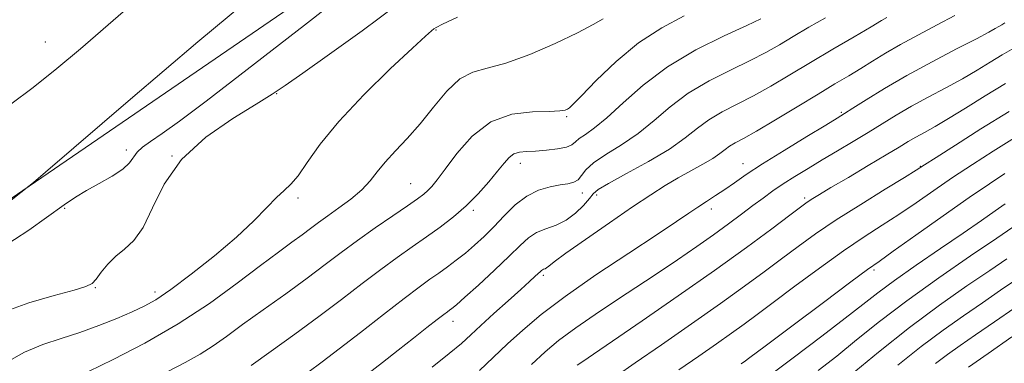
# Model space of a CAD drawing. Extents: x 2057300 to 2060200, y 327300 to 330200.
# Drawn here: x 2058216 to 2058422, y 327865 to 327937 of the extents above; entities that cross this region are included whole.
import ezdxf

# ---------------------------------------------------------------- set-up
doc = ezdxf.new("R2010")
doc.units = 0
doc.header["$MEASUREMENT"] = 0
for name, color, linetype, lineweight in [('DTM HARD BREAKLINE', 7, 'Continuous', 0), ('DTM SPOT ELEVATION', 2, 'Continuous', 13), ('INDEX CONTOUR', 41, 'Continuous', 13), ('INTERMEDIATE CONTOUR', 44, 'Continuous', 0)]:
    doc.layers.add(name, color=color, linetype=linetype, lineweight=lineweight)

msp = doc.modelspace()

# ---------------------------------------------------------------- linework, layer by layer
at = {"layer": 'DTM HARD BREAKLINE'}
msp.add_polyline3d([(2058856.2, 328651.14, 1210.13), (2058792.23, 328564.18, 1213.45), (2058715.48, 328478.49, 1215.24), (2058664.31, 328410.72, 1210.64), (2058640, 328360.84, 1208.08), (2058640, 328314.8, 1208.08), (2058655.34, 328280.26, 1210.13), (2058669.4, 328249.56, 1211.66), (2058669.39, 328203.52, 1213.96), (2058633.58, 328179.22, 1214.99), (2058554.27, 328129.35, 1216.78), (2058434.03, 328042.4, 1212.94), (2058312.52, 327966.96, 1208.34), (2058211.47, 327897.91, 1210.13), (2058146.23, 327867.23, 1210.38), (2058073.33, 327848.05, 1206.8), (2057945.42, 327825.05, 1197.85), (2057880.19, 327812.27, 1191.71), (2057751.01, 327768.81, 1182.76), (2057655.08, 327741.96, 1177.13), (2057569.39, 327741.97, 1173.29), (2057500, 327759.648, 1170.765)], dxfattribs=at)
at = {"layer": 'DTM SPOT ELEVATION'}
for p in [(2058303.19, 327934.95, 1203.9), (2058221.41, 327932.41, 1212.8), (2058269.83, 327921.61, 1205.9), (2058388.09, 327917.71, 1190.2), (2058330.53, 327916.81, 1199.8), (2058238.32, 327909.81, 1208.5), (2058247.9, 327908.55, 1205.8), (2058320.83, 327907.02, 1197.4), (2058367.5, 327907.01, 1190.7), (2058404.63, 327906.44, 1184.1), (2058297.9, 327902.8, 1200.9), (2058333.82, 327900.87, 1195.4), (2058274.31, 327899.81, 1203.7), (2058336.85, 327900.44, 1193.6), (2058380.43, 327899.77, 1186.3), (2058225.46, 327897.65, 1207.8), (2058310.99, 327897.22, 1197.7), (2058360.85, 327897.49, 1189.5), (2058394.92, 327884.72, 1179.7), (2058325.67, 327883.61, 1191.7), (2058231.84, 327881.07, 1205.9), (2058244.36, 327880.16, 1204.5), (2058306.73, 327874.01, 1193.4)]:
    msp.add_point(p, dxfattribs=at)
at = {"layer": 'INDEX CONTOUR'}
for points in [[(2058214.251, 327899.377, 1210), (2058217.943, 327902.247, 1210), (2058218.885, 327903.01, 1210), (2058221.44, 327905.191, 1210), (2058239.229, 327920.478, 1210), (2058253.35, 327932.501, 1210), (2058266.851, 327943.774, 1210), (2058277.17, 327952.022, 1210)], [(2058247.06, 327863.485, 1200), (2058250.669, 327865.361, 1200), (2058253.81, 327867.11, 1200), (2058256.548, 327868.856, 1200), (2058259.329, 327870.834, 1200), (2058262.694, 327873.296, 1200), (2058266.982, 327876.384, 1200), (2058271.717, 327879.78, 1200), (2058276.218, 327883.049, 1200), (2058279.999, 327885.872, 1200), (2058283.344, 327888.4, 1200), (2058286.728, 327890.901, 1200), (2058290.455, 327893.54, 1200), (2058294.141, 327896.082, 1200), (2058297.229, 327898.192, 1200), (2058299.317, 327899.637, 1200), (2058300.623, 327900.597, 1200), (2058301.514, 327901.359, 1200), (2058302.348, 327902.225, 1200), (2058303.438, 327903.58, 1200), (2058305.09, 327905.826, 1200), (2058307.539, 327909.138, 1200), (2058310.765, 327912.764, 1200), (2058314.681, 327915.725, 1200), (2058319.099, 327917.303, 1200), (2058323.415, 327917.833, 1200), (2058326.921, 327917.909, 1200), (2058329.103, 327918.019, 1200), (2058330.225, 327918.206, 1200), (2058330.742, 327918.405, 1200), (2058331.127, 327918.653, 1200), (2058331.918, 327919.402, 1200), (2058333.669, 327921.206, 1200), (2058336.766, 327924.389, 1200), (2058340.909, 327928.343, 1200), (2058345.631, 327932.23, 1200), (2058350.491, 327935.397, 1200), (2058355.153, 327937.938, 1200)], [(2058312.295, 327863.687, 1190), (2058315.188, 327866.427, 1190), (2058318.165, 327869.258, 1190), (2058321.35, 327872.176, 1190), (2058325.194, 327875.4, 1190), (2058330.233, 327879.205, 1190), (2058336.689, 327883.693, 1190), (2058343.551, 327888.274, 1190), (2058349.497, 327892.185, 1190), (2058353.553, 327894.87, 1190), (2058356.14, 327896.603, 1190), (2058358.028, 327897.865, 1190), (2058359.855, 327899.062, 1190), (2058361.737, 327900.293, 1190), (2058363.661, 327901.589, 1190), (2058365.687, 327903.003, 1190), (2058368.182, 327904.718, 1190), (2058371.591, 327906.947, 1190), (2058376.1, 327909.761, 1190), (2058380.876, 327912.674, 1190), (2058384.83, 327915.06, 1190), (2058387.228, 327916.506, 1190), (2058388.767, 327917.454, 1190), (2058390.499, 327918.561, 1190), (2058393.268, 327920.334, 1190), (2058397.097, 327922.701, 1190), (2058401.799, 327925.439, 1190), (2058407.081, 327928.308, 1190), (2058412.216, 327930.985, 1190), (2058416.37, 327933.122, 1190), (2058418.948, 327934.483, 1190), (2058420.309, 327935.242, 1190), (2058421.054, 327935.687, 1190), (2058421.688, 327936.058, 1190), (2058422.34, 327936.428, 1190)], [(2058367.129, 327865.099, 1180), (2058367.414, 327865.3, 1180), (2058367.699, 327865.51, 1180), (2058368.936, 327866.435, 1180), (2058372.107, 327868.811, 1180), (2058377.716, 327873.01, 1180), (2058384.335, 327877.96, 1180), (2058390.06, 327882.225, 1180), (2058393.582, 327884.818, 1180), (2058395.988, 327886.54, 1180), (2058398.961, 327888.638, 1180), (2058403.696, 327891.998, 1180), (2058409.42, 327896.057, 1180), (2058414.87, 327899.887, 1180), (2058419.083, 327902.78, 1180), (2058422.3, 327904.889, 1180)], [(2058407.776, 327865.172, 1170), (2058410.285, 327867.04, 1170), (2058412.966, 327868.926, 1170), (2058416.179, 327871.145, 1170), (2058420.137, 327873.886, 1170), (2058424.403, 327876.83, 1170)]]:
    msp.add_polyline3d(points, dxfattribs=at)
at = {"layer": 'INTERMEDIATE CONTOUR'}
for points in [[(2058211.952, 327889.141, 1208), (2058217.955, 327893.096, 1208), (2058225.329, 327898.395, 1208), (2058227.686, 327899.994, 1208), (2058229.98, 327901.379, 1208), (2058232.643, 327902.85, 1208), (2058235.353, 327904.379, 1208), (2058237.588, 327905.853, 1208), (2058238.994, 327907.18, 1208), (2058240.637, 327909.415, 1208), (2058241.739, 327910.408, 1208), (2058243.416, 327911.598, 1208), (2058245.879, 327913.291, 1208), (2058249.477, 327915.875, 1208), (2058255.075, 327920.068, 1208), (2058263.679, 327926.671, 1208), (2058275.632, 327935.965, 1208), (2058288.639, 327946.144, 1208)], [(2058212.559, 327875.905, 1206), (2058217.949, 327877.88, 1206), (2058223.2, 327879.425, 1206), (2058227.391, 327880.538, 1206), (2058229.883, 327881.279, 1206), (2058231.169, 327881.933, 1206), (2058232.025, 327882.844, 1206), (2058233.093, 327884.247, 1206), (2058234.469, 327885.94, 1206), (2058236.113, 327887.61, 1206), (2058237.972, 327889.106, 1206), (2058239.938, 327890.905, 1206), (2058241.891, 327893.645, 1206), (2058243.834, 327897.738, 1206), (2058246.291, 327902.703, 1206), (2058249.912, 327907.835, 1206), (2058255.026, 327912.512, 1206), (2058260.671, 327916.45, 1206), (2058265.564, 327919.451, 1206), (2058268.878, 327921.503, 1206), (2058271.626, 327923.347, 1206), (2058275.277, 327925.914, 1206), (2058280.874, 327929.866, 1206), (2058287.761, 327934.802, 1206), (2058294.854, 327940.057, 1206)], [(2058214.154, 327919.439, 1212), (2058218.851, 327922.905, 1212), (2058223.806, 327926.862, 1212), (2058228.767, 327931.034, 1212), (2058237.7, 327938.74, 1212)], [(2058302.369, 327864.398, 1192), (2058305.955, 327867.239, 1192), (2058308.504, 327869.368, 1192), (2058310.488, 327871.145, 1192), (2058312.603, 327873.103, 1192), (2058315.333, 327875.599, 1192), (2058318.306, 327878.291, 1192), (2058320.935, 327880.665, 1192), (2058322.771, 327882.325, 1192), (2058323.91, 327883.363, 1192), (2058324.58, 327883.987, 1192), (2058324.993, 327884.382, 1192), (2058325.264, 327884.628, 1192), (2058325.488, 327884.778, 1192), (2058325.743, 327884.886, 1192), (2058326.038, 327885.004, 1192), (2058326.362, 327885.191, 1192), (2058326.817, 327885.555, 1192), (2058327.941, 327886.436, 1192), (2058330.381, 327888.228, 1192), (2058334.499, 327891.138, 1192), (2058339.51, 327894.614, 1192), (2058344.343, 327897.915, 1192), (2058348.181, 327900.471, 1192), (2058351.221, 327902.401, 1192), (2058353.913, 327903.993, 1192), (2058356.585, 327905.479, 1192), (2058359.096, 327906.859, 1192), (2058361.176, 327908.072, 1192), (2058362.653, 327909.078, 1192), (2058363.726, 327909.909, 1192), (2058364.686, 327910.619, 1192), (2058365.844, 327911.304, 1192), (2058367.59, 327912.254, 1192), (2058370.336, 327913.805, 1192), (2058374.29, 327916.148, 1192), (2058378.85, 327918.903, 1192), (2058383.209, 327921.541, 1192), (2058386.752, 327923.667, 1192), (2058389.618, 327925.38, 1192), (2058392.138, 327926.909, 1192), (2058394.625, 327928.453, 1192), (2058397.331, 327930.103, 1192), (2058400.489, 327931.919, 1192), (2058404.218, 327933.93, 1192), (2058408.158, 327936.005, 1192), (2058411.833, 327937.987, 1192)], [(2058213.178, 327865.399, 1204), (2058217.052, 327867.531, 1204), (2058220.89, 327869.138, 1204), (2058224.722, 327870.411, 1204), (2058228.618, 327871.655, 1204), (2058232.579, 327873.091, 1204), (2058236.339, 327874.6, 1204), (2058239.563, 327875.979, 1204), (2058242.103, 327877.148, 1204), (2058244.543, 327878.519, 1204), (2058247.653, 327880.63, 1204), (2058251.932, 327883.826, 1204), (2058256.797, 327887.683, 1204), (2058261.391, 327891.59, 1204), (2058265.038, 327895.019, 1204), (2058267.776, 327897.814, 1204), (2058269.821, 327899.91, 1204), (2058271.401, 327901.354, 1204), (2058272.798, 327902.657, 1204), (2058274.305, 327904.442, 1204), (2058276.232, 327907.218, 1204), (2058278.956, 327911.033, 1204), (2058282.868, 327915.819, 1204), (2058288.086, 327921.355, 1204), (2058293.629, 327926.795, 1204), (2058298.241, 327931.135, 1204), (2058300.991, 327933.66, 1204), (2058302.263, 327934.777, 1204), (2058302.765, 327935.173, 1204), (2058303.242, 327935.492, 1204), (2058304.581, 327936.18, 1204), (2058307.703, 327937.636, 1204)], [(2058230.404, 327863.479, 1202), (2058235.615, 327866.013, 1202), (2058242.2, 327869.422, 1202), (2058249.199, 327873.435, 1202), (2058255.772, 327877.755, 1202), (2058261.588, 327881.972, 1202), (2058266.438, 327885.649, 1202), (2058270.192, 327888.461, 1202), (2058273.025, 327890.534, 1202), (2058275.187, 327892.109, 1202), (2058276.943, 327893.419, 1202), (2058278.609, 327894.668, 1202), (2058280.515, 327896.055, 1202), (2058282.868, 327897.721, 1202), (2058285.384, 327899.582, 1202), (2058287.653, 327901.499, 1202), (2058289.404, 327903.373, 1202), (2058290.906, 327905.278, 1202), (2058292.561, 327907.328, 1202), (2058294.68, 327909.632, 1202), (2058297.185, 327912.278, 1202), (2058299.905, 327915.346, 1202), (2058302.688, 327918.802, 1202), (2058305.464, 327922.134, 1202), (2058308.181, 327924.713, 1202), (2058310.875, 327926.146, 1202), (2058313.939, 327926.989, 1202), (2058317.849, 327928.033, 1202), (2058322.842, 327929.85, 1202), (2058328.175, 327932.132, 1202), (2058332.86, 327934.35, 1202), (2058336.143, 327936.079, 1202), (2058338.183, 327937.315, 1202)], [(2058264.513, 327864.76, 1198), (2058268.675, 327867.738, 1198), (2058273.602, 327871.278, 1198), (2058278.69, 327875.006, 1198), (2058283.434, 327878.594, 1198), (2058287.739, 327881.904, 1198), (2058291.613, 327884.847, 1198), (2058295.079, 327887.374, 1198), (2058298.239, 327889.594, 1198), (2058301.212, 327891.658, 1198), (2058304.092, 327893.705, 1198), (2058306.878, 327895.84, 1198), (2058309.544, 327898.156, 1198), (2058312.047, 327900.684, 1198), (2058314.274, 327903.201, 1198), (2058316.094, 327905.421, 1198), (2058317.439, 327907.117, 1198), (2058318.491, 327908.296, 1198), (2058319.493, 327909.026, 1198), (2058320.667, 327909.391, 1198), (2058322.14, 327909.537, 1198), (2058324.016, 327909.626, 1198), (2058326.304, 327909.794, 1198), (2058328.628, 327910.068, 1198), (2058330.521, 327910.447, 1198), (2058331.668, 327910.932, 1198), (2058332.398, 327911.525, 1198), (2058333.196, 327912.232, 1198), (2058334.48, 327913.11, 1198), (2058336.387, 327914.443, 1198), (2058338.99, 327916.569, 1198), (2058342.359, 327919.686, 1198), (2058346.569, 327923.424, 1198), (2058351.699, 327927.274, 1198), (2058357.639, 327930.781, 1198), (2058363.524, 327933.718, 1198), (2058368.305, 327935.912, 1198), (2058371.235, 327937.277, 1198)], [(2058276.359, 327863.282, 1196), (2058279.391, 327865.527, 1196), (2058282.923, 327868.206, 1196), (2058287.39, 327871.683, 1196), (2058292.2, 327875.454, 1196), (2058296.497, 327878.794, 1196), (2058299.65, 327881.17, 1196), (2058301.911, 327882.799, 1196), (2058303.755, 327884.088, 1196), (2058305.575, 327885.378, 1196), (2058307.44, 327886.759, 1196), (2058309.34, 327888.255, 1196), (2058311.27, 327889.896, 1196), (2058313.252, 327891.726, 1196), (2058315.321, 327893.795, 1196), (2058317.496, 327896.087, 1196), (2058319.786, 327898.332, 1196), (2058322.191, 327900.193, 1196), (2058324.677, 327901.426, 1196), (2058327.075, 327902.138, 1196), (2058329.18, 327902.529, 1196), (2058330.837, 327902.79, 1196), (2058332.075, 327903.095, 1196), (2058332.969, 327903.611, 1196), (2058333.661, 327904.47, 1196), (2058334.565, 327905.662, 1196), (2058336.159, 327907.145, 1196), (2058338.762, 327908.888, 1196), (2058342.05, 327910.924, 1196), (2058345.536, 327913.301, 1196), (2058348.872, 327916.021, 1196), (2058352.257, 327918.903, 1196), (2058356.028, 327921.722, 1196), (2058360.374, 327924.289, 1196), (2058364.879, 327926.563, 1196), (2058368.982, 327928.543, 1196), (2058372.296, 327930.259, 1196), (2058375.143, 327931.873, 1196), (2058378.023, 327933.579, 1196), (2058381.296, 327935.508, 1196), (2058384.766, 327937.512, 1196)], [(2058288.914, 327863.04, 1194), (2058291.983, 327865.401, 1194), (2058295.279, 327867.961, 1194), (2058298.478, 327870.469, 1194), (2058301.299, 327872.692, 1194), (2058303.472, 327874.402, 1194), (2058304.831, 327875.451, 1194), (2058305.585, 327876.012, 1194), (2058306.043, 327876.336, 1194), (2058306.534, 327876.697, 1194), (2058307.455, 327877.463, 1194), (2058309.227, 327879.022, 1194), (2058312.072, 327881.588, 1194), (2058315.427, 327884.669, 1194), (2058318.535, 327887.602, 1194), (2058320.841, 327889.856, 1194), (2058322.602, 327891.456, 1194), (2058324.274, 327892.565, 1194), (2058326.211, 327893.369, 1194), (2058328.339, 327894.136, 1194), (2058330.473, 327895.158, 1194), (2058332.44, 327896.615, 1194), (2058334.098, 327898.242, 1194), (2058335.314, 327899.663, 1194), (2058336.117, 327900.647, 1194), (2058337.18, 327901.544, 1194), (2058339.34, 327902.847, 1194), (2058343.11, 327904.899, 1194), (2058347.721, 327907.434, 1194), (2058352.083, 327910.032, 1194), (2058355.385, 327912.355, 1194), (2058357.944, 327914.382, 1194), (2058360.356, 327916.17, 1194), (2058363.108, 327917.797, 1194), (2058366.234, 327919.409, 1194), (2058369.659, 327921.173, 1194), (2058373.33, 327923.226, 1194), (2058377.303, 327925.566, 1194), (2058381.65, 327928.164, 1194), (2058386.324, 327930.929, 1194), (2058390.771, 327933.543, 1194), (2058394.312, 327935.622, 1194), (2058396.478, 327936.905, 1194), (2058397.634, 327937.593, 1194)], [(2058323.228, 327864.964, 1188), (2058326.07, 327867.631, 1188), (2058328.861, 327869.977, 1188), (2058332.465, 327872.633, 1188), (2058337.446, 327876.036, 1188), (2058343.212, 327879.864, 1188), (2058348.878, 327883.609, 1188), (2058353.742, 327886.864, 1188), (2058357.824, 327889.656, 1188), (2058361.326, 327892.118, 1188), (2058364.42, 327894.361, 1188), (2058367.161, 327896.393, 1188), (2058369.573, 327898.202, 1188), (2058371.715, 327899.796, 1188), (2058373.76, 327901.268, 1188), (2058375.923, 327902.736, 1188), (2058378.368, 327904.297, 1188), (2058381.105, 327905.973, 1188), (2058384.094, 327907.762, 1188), (2058387.279, 327909.654, 1188), (2058390.526, 327911.591, 1188), (2058393.678, 327913.503, 1188), (2058396.643, 327915.343, 1188), (2058399.591, 327917.154, 1188), (2058402.759, 327918.999, 1188), (2058406.289, 327920.921, 1188), (2058409.958, 327922.868, 1188), (2058413.448, 327924.763, 1188), (2058416.52, 327926.544, 1188), (2058419.24, 327928.201, 1188), (2058421.75, 327929.735, 1188), (2058424.194, 327931.167, 1188)], [(2058332.781, 327864.815, 1186), (2058333.93, 327865.599, 1186), (2058336.146, 327867.094, 1186), (2058340.167, 327869.822, 1186), (2058346.398, 327874.083, 1186), (2058353.938, 327879.294, 1186), (2058361.554, 327884.649, 1186), (2058368.19, 327889.442, 1186), (2058373.493, 327893.366, 1186), (2058377.279, 327896.214, 1186), (2058379.501, 327897.889, 1186), (2058380.641, 327898.731, 1186), (2058381.318, 327899.194, 1186), (2058382.118, 327899.696, 1186), (2058383.505, 327900.531, 1186), (2058385.914, 327901.959, 1186), (2058389.554, 327904.107, 1186), (2058393.725, 327906.575, 1186), (2058397.505, 327908.828, 1186), (2058400.208, 327910.465, 1186), (2058402.109, 327911.62, 1186), (2058403.718, 327912.558, 1186), (2058405.498, 327913.533, 1186), (2058407.7, 327914.75, 1186), (2058410.526, 327916.403, 1186), (2058414.093, 327918.607, 1186), (2058418.171, 327921.16, 1186), (2058422.447, 327923.783, 1186)], [(2058340.943, 327862.548, 1184), (2058344.884, 327865.281, 1184), (2058350.398, 327869.082, 1184), (2058356.705, 327873.445, 1184), (2058362.775, 327877.697, 1184), (2058367.81, 327881.316, 1184), (2058371.948, 327884.371, 1184), (2058375.555, 327887.08, 1184), (2058379.01, 327889.658, 1184), (2058382.699, 327892.306, 1184), (2058387.02, 327895.22, 1184), (2058392.132, 327898.47, 1184), (2058397.248, 327901.62, 1184), (2058401.342, 327904.106, 1184), (2058403.787, 327905.598, 1184), (2058405.532, 327906.701, 1184), (2058407.924, 327908.253, 1184), (2058411.967, 327910.866, 1184), (2058417.305, 327914.251, 1184), (2058423.235, 327917.89, 1184)], [(2058354.078, 327863.823, 1182), (2058358.206, 327866.696, 1182), (2058361.917, 327869.272, 1182), (2058365.094, 327871.498, 1182), (2058367.755, 327873.413, 1182), (2058370.442, 327875.403, 1182), (2058373.832, 327877.945, 1182), (2058378.362, 327881.334, 1182), (2058383.517, 327885.133, 1182), (2058388.54, 327888.722, 1182), (2058392.856, 327891.645, 1182), (2058396.618, 327894.08, 1182), (2058400.151, 327896.372, 1182), (2058403.741, 327898.798, 1182), (2058407.475, 327901.379, 1182), (2058411.397, 327904.07, 1182), (2058415.534, 327906.828, 1182), (2058419.871, 327909.607, 1182), (2058424.38, 327912.366, 1182)], [(2058371.277, 327861.336, 1178), (2058377.965, 327866.374, 1178), (2058383.974, 327870.897, 1178), (2058388.906, 327874.647, 1178), (2058392.576, 327877.505, 1178), (2058395.701, 327879.935, 1178), (2058399.217, 327882.538, 1178), (2058403.77, 327885.734, 1178), (2058408.836, 327889.21, 1178), (2058413.603, 327892.467, 1178), (2058417.418, 327895.106, 1178), (2058420.283, 327897.113, 1178), (2058422.36, 327898.573, 1178)], [(2058383.259, 327863.697, 1176), (2058387.114, 327866.732, 1176), (2058391.293, 327870.123, 1176), (2058396.08, 327873.956, 1176), (2058401.788, 327878.296, 1176), (2058408.474, 327883.075, 1176), (2058415.165, 327887.689, 1176), (2058420.633, 327891.396, 1176), (2058424.028, 327893.693, 1176)], [(2058389.934, 327862.69, 1174), (2058395.857, 327867.57, 1174), (2058402.326, 327872.683, 1174), (2058408.646, 327877.363, 1174), (2058414.377, 327881.389, 1174), (2058419.148, 327884.646, 1174), (2058422.749, 327887.102, 1174)], [(2058399.947, 327864.852, 1172), (2058404.808, 327868.721, 1172), (2058409.394, 327872.141, 1172), (2058413.662, 327875.15, 1172), (2058417.664, 327877.895, 1172), (2058421.443, 327880.494, 1172), (2058425.016, 327882.94, 1172)], [(2058414.695, 327864.395, 1168), (2058418.83, 327867.278, 1168), (2058423.79, 327870.72, 1168)]]:
    msp.add_polyline3d(points, dxfattribs=at)

doc.saveas('drawing.dxf')
